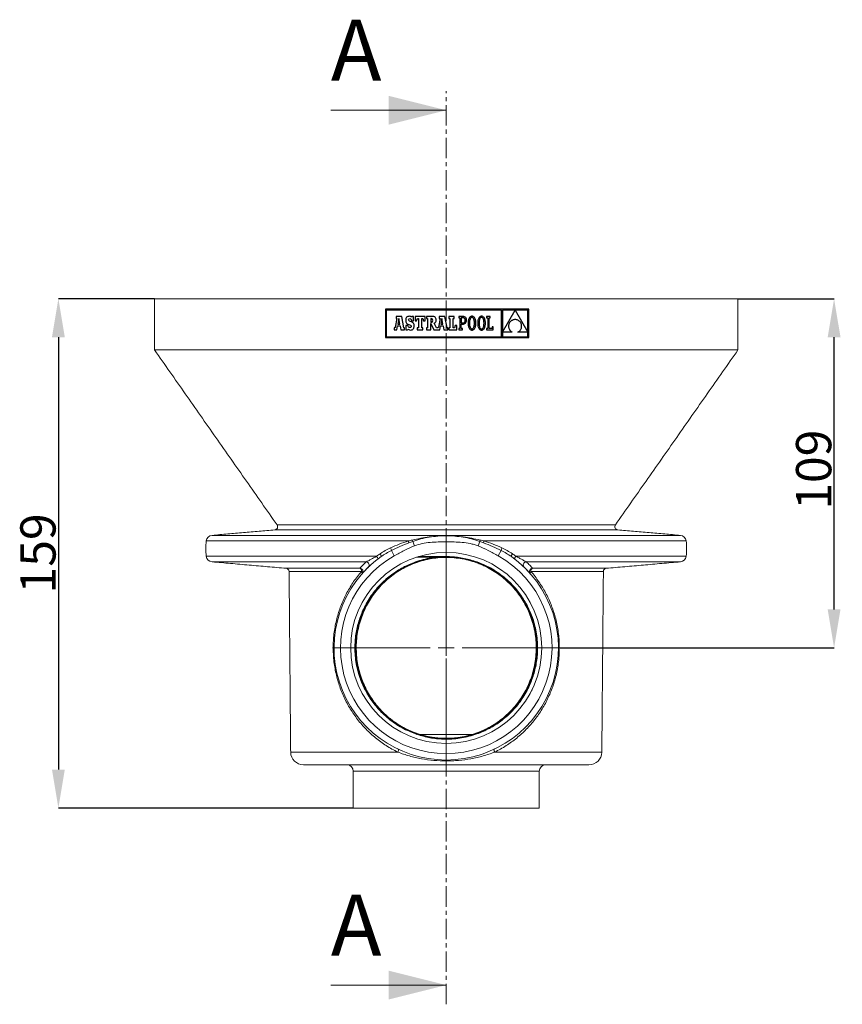
# Model space of a CAD drawing. Units: millimetres. Extents: x 7 to 530, y -430 to 257.
# Drawn here: x 20 to 277, y -51 to 257 of the extents above; entities that cross this region are included whole.
import ezdxf

# ---------------------------------------------------------------- set-up
doc = ezdxf.new("R2010")
doc.units = ezdxf.units.MM
doc.header["$PDSIZE"] = -1
doc.linetypes.add('CENTER', pattern=[10.16, 6.35, -1.27, 1.27, -1.27])
doc.layers.add('COTES', color=10, linetype='Continuous')
doc.styles.add('SLDTEXTSTYLE0', font='TXT', dxfattribs={"width": 0.75})
doc.dimstyles.new('SLDDIMSTYLE0', dxfattribs={"dimtxt": 3.5, "dimasz": 4, "dimexe": 0, "dimexo": 0.0625, "dimgap": 0.875, "dimtad": 1, "dimtoh": 1, "dimlfac": 3, "dimrnd": 1e-09, "dimzin": 12, "dimdsep": 46, "dimtxsty": 'SLDTEXTSTYLE0', "dimsah": 1, "dimcen": 0.09, "dimadec": 0, "dimazin": 0, "dimtfac": 1, "dimtofl": 0, "dimtmove": 0, "dimatfit": 3, "dimfxl": 0, "dimtolj": 1, "dimtzin": 12, "dimarcsym": 0})

# ---------------------------------------------------------------- blocks, each defined once
blk = doc.blocks.new('*D3')
at = {"layer": 'COTES', "color": 0, "linetype": 'Continuous', "lineweight": -2}
for p, q in [((62.46, 169.64), (32.52, 169.64)), ((32.52, 157.64), (32.52, 22.64)), ((124.46, 10.64), (32.52, 10.64))]:
    blk.add_line(p, q, dxfattribs=at)
at = {"layer": 'COTES', "color": 0, "linetype": 'Continuous'}
for points in [[(30.52, 157.64), (34.52, 157.64), (32.52, 169.64)], [(30.52, 22.64), (34.52, 22.64), (32.52, 10.64)]]:
    blk.add_solid(points, dxfattribs=at)
at = {"layer": 'Defpoints', "color": 0, "linetype": 'Continuous'}
for p in [(62.52, 169.64), (32.52, 10.64), (124.52, 10.64)]:
    blk.add_point(p, dxfattribs=at)
at = {"layer": 'COTES', "color": 0, "linetype": 'Continuous', "lineweight": 0, "insert": (20.64, 90.14), "char_height": 11, "attachment_point": 2, "rotation": 90, "style": 'SLDTEXTSTYLE0'}
blk.add_mtext('\\A1;159', dxfattribs=at)
blk = doc.blocks.new('*D4')
at = {"layer": 'COTES', "color": 0, "linetype": 'Continuous', "lineweight": -2}
for p, q in [((244.58, 169.64), (274.52, 169.64)), ((274.52, 72.64), (274.52, 157.64)), ((189.08, 60.64), (274.52, 60.64))]:
    blk.add_line(p, q, dxfattribs=at)
at = {"layer": 'COTES', "color": 0, "linetype": 'Continuous'}
for points in [[(272.52, 157.64), (276.52, 157.64), (274.52, 169.64)], [(272.52, 72.64), (276.52, 72.64), (274.52, 60.64)]]:
    blk.add_solid(points, dxfattribs=at)
at = {"layer": 'Defpoints', "color": 0, "linetype": 'Continuous'}
for p in [(244.52, 169.64), (274.52, 169.64), (189.02, 60.64)]:
    blk.add_point(p, dxfattribs=at)
at = {"layer": 'COTES', "color": 0, "linetype": 'Continuous', "lineweight": 0, "insert": (262.64, 116.27), "char_height": 11, "attachment_point": 2, "rotation": 90, "style": 'SLDTEXTSTYLE0'}
blk.add_mtext('\\A1;109', dxfattribs=at)
blk = doc.blocks.new('SW_CENTERMARKSYMBOL_0')
at = {"color": 0, "linetype": 'Continuous', "lineweight": 0}
for p, q in [((0, 1.67), (0, 11.83)), ((-1.67, 0), (-11.83, 0)), ((0, 0), (-0.83, 0)), ((0, 0), (0, 0.83)), ((0, 0), (0, -0.83)), ((0, 0), (0.83, 0)), ((1.67, 0), (11.83, 0)), ((0, -1.67), (0, -11.83))]:
    blk.add_line(p, q, dxfattribs=at)

msp = doc.modelspace()

# ---------------------------------------------------------------- linework, layer by layer
at = {"color": 7, "linetype": 'CENTER', "lineweight": 0}
msp.add_line((153.518, -50.625), (153.518, 234.479), dxfattribs=at)
at = {"color": 7, "linetype": 'Continuous', "lineweight": 0}
for p, q in [((117.518, 228.479), (153.518, 228.479)), ((117.518, -44.625), (153.518, -44.625))]:
    msp.add_line(p, q, dxfattribs=at)
at = {"color": 7, "linetype": 'Continuous', "lineweight": 15}
for p, q in [((244.518, 169.638), (62.518, 169.638)), ((244.518, 153.638), (62.518, 153.638)), ((206.297, 99.052), (100.739, 99.052)), ((226.564, 95.773), (80.472, 95.773)), ((207.029, 97.482), (100.007, 97.482)), ((141.704, 94.019), (78.66, 94.019)), ((143.061, 93.856), (143.6, 92.472)), ((163.975, 93.856), (163.435, 92.472)), ((228.376, 94.019), (165.332, 94.019)), ((131.811, 89.256), (78.66, 89.256)), ((137.323, 89.39), (136.39, 91.046)), ((144.819, 89.145), (153.521, 89.145)), ((153.53, 90.443), (153.521, 89.145)), ((169.713, 89.39), (170.646, 91.046)), ((228.376, 89.256), (175.225, 89.256)), ((128.511, 87.502), (80.472, 87.502)), ((226.564, 87.502), (178.525, 87.502)), ((126.596, 85.48), (103.578, 85.48)), ((127.088, 84.493), (104.491, 84.493)), ((202.545, 84.493), (179.948, 84.493)), ((203.457, 85.48), (180.44, 85.48)), ((145.366, 33.62), (161.668, 33.62)), ((138.437, 28.103), (104.983, 28.103)), ((202.053, 28.103), (168.599, 28.103)), ((198.053, 24.138), (108.983, 24.138)), ((182.518, 22.138), (124.518, 22.138)), ((182.518, 10.638), (124.518, 10.638))]:
    msp.add_line(p, q, dxfattribs=at)
at = {"color": 7, "linetype": 'Continuous'}
for p, q in [((134.539, 166.359), (134.539, 157.499)), ((179.262, 166.359), (134.539, 166.359)), ((134.82, 166.077), (134.82, 157.78)), ((170.734, 166.077), (134.82, 166.077)), ((170.734, 157.78), (170.734, 166.077)), ((174.988, 166.066), (171.028, 166.066)), ((171.028, 159.207), (174.988, 166.066)), ((171.028, 166.066), (171.028, 159.207)), ((178.98, 166.066), (175.002, 166.066)), ((175.002, 166.066), (178.98, 159.239)), ((178.98, 159.239), (178.98, 166.066)), ((179.262, 157.499), (179.262, 166.359)), ((138.144, 163.426), (137.628, 160.738)), ((139.663, 164.092), (137.85, 164.092)), ((137.85, 164.092), (137.85, 163.426)), ((137.85, 163.426), (138.144, 163.426)), ((138.733, 163.519), (138.393, 161.737)), ((139.057, 161.737), (138.733, 163.519)), ((140.313, 160.606), (139.663, 164.092)), ((140.89, 163.199), (140.872, 162.915)), ((140.872, 162.915), (140.888, 162.627)), ((140.943, 163.448), (140.89, 163.199)), ((141.031, 163.661), (140.943, 163.448)), ((141.153, 163.838), (141.031, 163.661)), ((141.307, 163.977), (141.153, 163.838)), ((141.492, 164.077), (141.307, 163.977)), ((141.709, 164.138), (141.492, 164.077)), ((141.955, 164.159), (141.709, 164.138)), ((141.784, 163.053), (141.828, 163.248)), ((141.833, 162.838), (141.784, 163.053)), ((141.828, 163.248), (141.948, 163.377)), ((141.948, 163.377), (142.132, 163.424)), ((142.236, 164.132), (141.955, 164.159)), ((142.132, 163.424), (142.395, 163.342)), ((142.47, 164.049), (142.236, 164.132)), ((142.395, 163.342), (142.58, 163.106)), ((142.674, 163.905), (142.47, 164.049)), ((142.58, 163.106), (142.674, 162.733)), ((142.784, 164.098), (142.674, 163.905)), ((143.298, 164.098), (142.784, 164.098)), ((143.298, 162.733), (143.298, 164.098)), ((143.784, 164.108), (143.784, 162.744)), ((146.929, 164.108), (143.784, 164.108)), ((144.28, 162.744), (144.512, 163.426)), ((144.512, 163.426), (144.853, 163.426)), ((144.853, 163.426), (144.853, 160.606)), ((145.891, 163.426), (146.201, 163.426)), ((145.891, 160.606), (145.891, 163.426)), ((146.201, 163.426), (146.433, 162.744)), ((146.929, 162.744), (146.929, 164.108)), ((147.385, 164.104), (147.385, 163.435)), ((149.082, 164.104), (147.385, 164.104)), ((147.385, 163.435), (147.656, 163.435)), ((147.656, 163.435), (147.656, 160.606)), ((148.855, 163.435), (148.7, 163.435)), ((148.7, 163.435), (148.7, 162.23)), ((149.132, 163.381), (148.855, 163.435)), ((149.409, 164.09), (149.082, 164.104)), ((149.281, 163.197), (149.132, 163.381)), ((149.325, 162.855), (149.281, 163.197)), ((149.683, 164.045), (149.409, 164.09)), ((149.908, 163.967), (149.683, 164.045)), ((150.085, 163.854), (149.908, 163.967)), ((150.219, 163.703), (150.085, 163.854)), ((150.31, 163.512), (150.219, 163.703)), ((150.363, 163.278), (150.31, 163.512)), ((150.349, 162.658), (150.381, 162.999)), ((150.381, 162.999), (150.363, 163.278)), ((151.591, 163.426), (151.075, 160.738)), ((151.297, 164.092), (151.297, 163.426)), ((153.11, 164.092), (151.297, 164.092)), ((151.297, 163.426), (151.591, 163.426)), ((152.18, 163.519), (151.84, 161.737)), ((152.504, 161.737), (152.18, 163.519)), ((153.76, 160.606), (153.11, 164.092)), ((155.977, 164.108), (154.366, 164.108)), ((154.366, 164.108), (154.366, 163.426)), ((154.366, 163.426), (154.629, 163.426)), ((154.629, 163.426), (154.629, 160.606)), ((155.667, 160.606), (155.667, 163.426)), ((155.667, 163.426), (155.977, 163.426)), ((155.977, 163.426), (155.977, 164.108)), ((157.413, 164.106), (157.413, 163.719)), ((157.802, 164.106), (157.413, 164.106)), ((157.413, 163.719), (157.802, 163.719)), ((158.769, 164.106), (157.802, 164.106)), ((157.802, 163.719), (157.802, 160.313)), ((158.752, 163.718), (158.22, 163.718)), ((158.22, 163.718), (158.22, 162.117)), ((159.042, 163.667), (158.752, 163.718)), ((159.023, 164.084), (158.769, 164.106)), ((159.253, 164.016), (159.023, 164.084)), ((159.256, 163.515), (159.042, 163.667)), ((159.453, 163.902), (159.253, 164.016)), ((159.387, 163.267), (159.256, 163.515)), ((159.432, 162.923), (159.387, 163.267)), ((159.403, 162.638), (159.432, 162.923)), ((159.619, 163.739), (159.453, 163.902)), ((159.744, 163.527), (159.619, 163.739)), ((159.823, 163.263), (159.744, 163.527)), ((159.851, 162.947), (159.823, 163.263)), ((159.828, 162.657), (159.851, 162.947)), ((160.427, 162.922), (160.385, 162.644)), ((160.486, 163.175), (160.427, 162.922)), ((160.561, 163.401), (160.486, 163.175)), ((160.653, 163.6), (160.561, 163.401)), ((160.761, 163.771), (160.653, 163.6)), ((160.886, 163.913), (160.761, 163.771)), ((160.864, 162.994), (160.812, 162.711)), ((160.935, 163.235), (160.864, 162.994)), ((161.027, 164.025), (160.886, 163.913)), ((161.023, 163.432), (160.935, 163.235)), ((161.129, 163.585), (161.023, 163.432)), ((161.184, 164.106), (161.027, 164.025)), ((161.25, 163.695), (161.129, 163.585)), ((161.357, 164.155), (161.184, 164.106)), ((161.385, 163.761), (161.25, 163.695)), ((161.546, 164.172), (161.357, 164.155)), ((161.534, 163.784), (161.385, 163.761)), ((161.685, 163.761), (161.534, 163.784)), ((161.735, 164.155), (161.546, 164.172)), ((161.824, 163.695), (161.685, 163.761)), ((161.908, 164.106), (161.735, 164.155)), ((161.948, 163.584), (161.824, 163.695)), ((162.065, 164.025), (161.908, 164.106)), ((162.057, 163.43), (161.948, 163.584)), ((162.149, 163.232), (162.057, 163.43)), ((162.206, 163.914), (162.065, 164.025)), ((162.223, 162.992), (162.149, 163.232)), ((162.33, 163.773), (162.206, 163.914)), ((162.277, 162.708), (162.223, 162.992)), ((162.439, 163.602), (162.33, 163.773)), ((162.531, 163.403), (162.439, 163.602)), ((162.606, 163.177), (162.531, 163.403)), ((162.665, 162.924), (162.606, 163.177)), ((162.707, 162.646), (162.665, 162.924)), ((163.414, 162.922), (163.372, 162.644)), ((163.473, 163.175), (163.414, 162.922)), ((163.548, 163.401), (163.473, 163.175)), ((163.64, 163.6), (163.548, 163.401)), ((163.748, 163.771), (163.64, 163.6)), ((163.873, 163.913), (163.748, 163.771)), ((163.851, 162.994), (163.799, 162.711)), ((163.922, 163.235), (163.851, 162.994)), ((164.013, 164.025), (163.873, 163.913)), ((164.01, 163.432), (163.922, 163.235)), ((164.115, 163.585), (164.01, 163.432)), ((164.17, 164.106), (164.013, 164.025)), ((164.236, 163.695), (164.115, 163.585)), ((164.343, 164.155), (164.17, 164.106)), ((164.372, 163.761), (164.236, 163.695)), ((164.533, 164.172), (164.343, 164.155)), ((164.521, 163.784), (164.372, 163.761)), ((164.672, 163.761), (164.521, 163.784)), ((164.722, 164.155), (164.533, 164.172)), ((164.81, 163.695), (164.672, 163.761)), ((164.895, 164.106), (164.722, 164.155)), ((164.935, 163.584), (164.81, 163.695)), ((165.052, 164.025), (164.895, 164.106)), ((165.044, 163.43), (164.935, 163.584)), ((165.136, 163.232), (165.044, 163.43)), ((165.193, 163.914), (165.052, 164.025)), ((165.209, 162.992), (165.136, 163.232)), ((165.317, 163.773), (165.193, 163.914)), ((165.264, 162.708), (165.209, 162.992)), ((165.425, 163.602), (165.317, 163.773)), ((165.517, 163.403), (165.425, 163.602)), ((165.593, 163.177), (165.517, 163.403)), ((165.651, 162.924), (165.593, 163.177)), ((165.693, 162.646), (165.651, 162.924)), ((166.063, 164.108), (166.063, 163.705)), ((167.272, 164.108), (166.063, 164.108)), ((166.063, 163.705), (166.45, 163.705)), ((166.45, 163.705), (166.45, 160.325)), ((166.869, 163.705), (167.272, 163.705)), ((166.869, 160.327), (166.869, 163.705)), ((167.272, 163.705), (167.272, 164.108)), ((174.213, 162.962), (174.043, 162.884)), ((174.394, 163.028), (174.213, 162.962)), ((174.588, 163.081), (174.394, 163.028)), ((174.792, 163.119), (174.588, 163.081)), ((175.008, 163.142), (174.792, 163.119)), ((175.236, 163.118), (175.008, 163.142)), ((175.45, 163.078), (175.236, 163.118)), ((175.651, 163.022), (175.45, 163.078)), ((175.837, 162.951), (175.651, 163.022)), ((176.01, 162.867), (175.837, 162.951)), ((137.323, 160.606), (137.323, 159.924)), ((137.44, 160.606), (137.323, 160.606)), ((137.323, 159.924), (138.087, 159.924)), ((137.511, 160.614), (137.44, 160.606)), ((137.579, 160.651), (137.511, 160.614)), ((137.628, 160.738), (137.579, 160.651)), ((138.087, 159.924), (138.301, 161.139)), ((138.301, 161.139), (139.157, 161.134)), ((138.393, 161.737), (139.057, 161.737)), ((139.157, 161.134), (139.363, 159.924)), ((139.363, 159.924), (140.53, 159.924)), ((140.53, 160.606), (140.313, 160.606)), ((140.53, 159.924), (140.53, 160.606)), ((140.888, 162.627), (140.938, 162.382)), ((140.933, 161.301), (140.933, 159.931)), ((141.535, 161.301), (140.933, 161.301)), ((140.933, 159.931), (141.408, 159.931)), ((140.938, 162.382), (141.027, 162.175)), ((141.027, 162.175), (141.161, 161.999)), ((141.161, 161.999), (141.343, 161.849)), ((141.343, 161.849), (141.579, 161.718)), ((141.408, 159.931), (141.535, 160.163)), ((141.695, 160.915), (141.535, 161.301)), ((141.535, 160.163), (141.806, 159.994)), ((141.579, 161.718), (141.872, 161.6)), ((141.908, 160.696), (141.695, 160.915)), ((141.806, 159.994), (142.077, 159.899)), ((142.019, 162.676), (141.833, 162.838)), ((141.872, 161.6), (142.335, 161.409)), ((142.193, 160.627), (141.908, 160.696)), ((142.403, 162.512), (142.019, 162.676)), ((142.077, 159.899), (142.381, 159.87)), ((142.413, 160.678), (142.193, 160.627)), ((142.335, 161.409), (142.563, 161.231)), ((142.381, 159.87), (142.635, 159.893)), ((142.691, 162.398), (142.403, 162.512)), ((142.566, 160.816), (142.413, 160.678)), ((142.563, 161.231), (142.624, 161.014)), ((142.624, 161.014), (142.566, 160.816)), ((142.635, 159.893), (142.863, 159.96)), ((142.674, 162.733), (143.298, 162.733)), ((142.933, 162.275), (142.691, 162.398)), ((142.863, 159.96), (143.061, 160.069)), ((143.13, 162.138), (142.933, 162.275)), ((143.061, 160.069), (143.228, 160.218)), ((143.285, 161.986), (143.13, 162.138)), ((143.228, 160.218), (143.362, 160.403)), ((143.401, 161.815), (143.285, 161.986)), ((143.362, 160.403), (143.46, 160.623)), ((143.481, 161.622), (143.401, 161.815)), ((143.46, 160.623), (143.521, 160.876)), ((143.527, 161.404), (143.481, 161.622)), ((143.521, 160.876), (143.541, 161.158)), ((143.541, 161.158), (143.527, 161.404)), ((143.784, 162.744), (144.28, 162.744)), ((144.466, 160.606), (144.466, 159.924)), ((144.853, 160.606), (144.466, 160.606)), ((144.466, 159.924), (146.263, 159.924)), ((146.263, 160.606), (145.891, 160.606)), ((146.263, 159.924), (146.263, 160.606)), ((146.433, 162.744), (146.929, 162.744)), ((147.385, 160.606), (147.385, 159.925)), ((147.656, 160.606), (147.385, 160.606)), ((147.385, 159.925), (148.705, 159.925)), ((148.7, 162.23), (148.861, 162.23)), ((148.704, 161.91), (149.64, 159.925)), ((148.705, 159.925), (148.704, 161.91)), ((148.861, 162.23), (149.126, 162.295)), ((149.126, 162.295), (149.277, 162.499)), ((149.277, 162.499), (149.325, 162.855)), ((149.64, 159.925), (151.535, 159.924)), ((149.778, 162.054), (150.061, 162.208)), ((150.452, 160.606), (149.778, 162.054)), ((150.061, 162.208), (150.247, 162.402)), ((150.247, 162.402), (150.349, 162.658)), ((150.887, 160.606), (150.452, 160.606)), ((150.958, 160.614), (150.887, 160.606)), ((151.026, 160.651), (150.958, 160.614)), ((151.075, 160.738), (151.026, 160.651)), ((151.535, 159.924), (151.748, 161.139)), ((151.748, 161.139), (152.605, 161.134)), ((151.84, 161.737), (152.504, 161.737)), ((152.605, 161.134), (152.81, 159.924)), ((152.81, 159.924), (153.977, 159.924)), ((153.977, 160.606), (153.76, 160.606)), ((153.977, 159.924), (153.977, 160.606)), ((154.366, 160.606), (154.366, 159.924)), ((154.629, 160.606), (154.366, 160.606)), ((154.366, 159.924), (156.829, 159.924)), ((156.116, 160.606), (155.667, 160.606)), ((156.349, 161.288), (156.116, 160.606)), ((156.829, 161.288), (156.349, 161.288)), ((156.829, 159.924), (156.829, 161.288)), ((157.416, 160.313), (157.416, 159.925)), ((157.802, 160.313), (157.416, 160.313)), ((157.416, 159.925), (158.611, 159.925)), ((158.22, 162.117), (158.734, 162.117)), ((158.22, 161.729), (158.716, 161.729)), ((158.22, 160.313), (158.22, 161.729)), ((158.61, 160.313), (158.22, 160.313)), ((158.611, 159.925), (158.61, 160.313)), ((158.716, 161.729), (158.945, 161.747)), ((158.734, 162.117), (158.981, 162.151)), ((158.945, 161.747), (159.158, 161.803)), ((158.981, 162.151), (159.176, 162.25)), ((159.158, 161.803), (159.35, 161.896)), ((159.176, 162.25), (159.317, 162.413)), ((159.317, 162.413), (159.403, 162.638)), ((159.35, 161.896), (159.518, 162.027)), ((159.518, 162.027), (159.657, 162.197)), ((159.657, 162.197), (159.761, 162.407)), ((159.761, 162.407), (159.828, 162.657)), ((160.36, 162.342), (160.351, 162.016)), ((160.351, 162.016), (160.36, 161.688)), ((160.385, 162.644), (160.36, 162.342)), ((160.36, 161.688), (160.385, 161.385)), ((160.385, 161.385), (160.426, 161.107)), ((160.426, 161.107), (160.484, 160.854)), ((160.484, 160.854), (160.559, 160.628)), ((160.559, 160.628), (160.65, 160.429)), ((160.65, 160.429), (160.757, 160.259)), ((160.757, 160.259), (160.881, 160.117)), ((160.78, 162.385), (160.769, 162.016)), ((160.769, 162.016), (160.781, 161.648)), ((160.812, 162.711), (160.78, 162.385)), ((160.781, 161.648), (160.814, 161.323)), ((160.814, 161.323), (160.867, 161.04)), ((160.867, 161.04), (160.94, 160.799)), ((160.881, 160.117), (161.022, 160.006)), ((160.94, 160.799), (161.031, 160.602)), ((161.022, 160.006), (161.178, 159.925)), ((161.031, 160.602), (161.139, 160.447)), ((161.139, 160.447), (161.263, 160.337)), ((161.178, 159.925), (161.351, 159.876)), ((161.263, 160.337), (161.401, 160.27)), ((161.351, 159.876), (161.54, 159.859)), ((161.401, 160.27), (161.552, 160.248)), ((161.54, 159.859), (161.729, 159.876)), ((161.552, 160.248), (161.701, 160.27)), ((161.701, 160.27), (161.837, 160.336)), ((161.729, 159.876), (161.902, 159.925)), ((161.837, 160.336), (161.959, 160.446)), ((161.902, 159.925), (162.06, 160.007)), ((161.959, 160.446), (162.065, 160.6)), ((162.06, 160.007), (162.201, 160.119)), ((162.065, 160.6), (162.154, 160.797)), ((162.154, 160.797), (162.226, 161.037)), ((162.201, 160.119), (162.327, 160.26)), ((162.226, 161.037), (162.279, 161.32)), ((162.311, 162.383), (162.277, 162.708)), ((162.279, 161.32), (162.311, 161.647)), ((162.322, 162.016), (162.311, 162.383)), ((162.311, 161.647), (162.322, 162.016)), ((162.327, 160.26), (162.436, 160.431)), ((162.436, 160.431), (162.528, 160.63)), ((162.528, 160.63), (162.604, 160.857)), ((162.604, 160.857), (162.664, 161.109)), ((162.664, 161.109), (162.706, 161.387)), ((162.706, 161.387), (162.732, 161.69)), ((162.732, 162.343), (162.707, 162.646)), ((162.74, 162.016), (162.732, 162.343)), ((162.732, 161.69), (162.74, 162.016)), ((163.347, 162.342), (163.338, 162.016)), ((163.338, 162.016), (163.346, 161.688)), ((163.346, 161.688), (163.371, 161.385)), ((163.372, 162.644), (163.347, 162.342)), ((163.371, 161.385), (163.413, 161.107)), ((163.413, 161.107), (163.471, 160.854)), ((163.471, 160.854), (163.546, 160.628)), ((163.546, 160.628), (163.637, 160.429)), ((163.637, 160.429), (163.744, 160.259)), ((163.744, 160.259), (163.868, 160.117)), ((163.767, 162.385), (163.756, 162.016)), ((163.756, 162.016), (163.767, 161.648)), ((163.799, 162.711), (163.767, 162.385)), ((163.767, 161.648), (163.801, 161.323)), ((163.801, 161.323), (163.854, 161.04)), ((163.854, 161.04), (163.927, 160.799)), ((163.868, 160.117), (164.008, 160.006)), ((163.927, 160.799), (164.018, 160.602)), ((164.008, 160.006), (164.165, 159.925)), ((164.018, 160.602), (164.126, 160.447)), ((164.126, 160.447), (164.25, 160.337)), ((164.165, 159.925), (164.338, 159.876)), ((164.25, 160.337), (164.387, 160.27)), ((164.338, 159.876), (164.527, 159.859)), ((164.387, 160.27), (164.539, 160.248)), ((164.527, 159.859), (164.716, 159.876)), ((164.539, 160.248), (164.688, 160.27)), ((164.688, 160.27), (164.824, 160.336)), ((164.716, 159.876), (164.889, 159.925)), ((164.824, 160.336), (164.945, 160.446)), ((164.889, 159.925), (165.047, 160.007)), ((164.945, 160.446), (165.052, 160.6)), ((165.047, 160.007), (165.188, 160.119)), ((165.052, 160.6), (165.141, 160.797)), ((165.141, 160.797), (165.213, 161.037)), ((165.188, 160.119), (165.314, 160.26)), ((165.213, 161.037), (165.265, 161.32)), ((165.298, 162.383), (165.264, 162.708)), ((165.265, 161.32), (165.298, 161.647)), ((165.309, 162.016), (165.298, 162.383)), ((165.298, 161.647), (165.309, 162.016)), ((165.314, 160.26), (165.422, 160.431)), ((165.422, 160.431), (165.515, 160.63)), ((165.515, 160.63), (165.591, 160.857)), ((165.591, 160.857), (165.65, 161.109)), ((165.65, 161.109), (165.693, 161.387)), ((165.719, 162.343), (165.693, 162.646)), ((165.693, 161.387), (165.718, 161.69)), ((165.718, 161.69), (165.727, 162.016)), ((165.727, 162.016), (165.719, 162.343)), ((166.45, 160.325), (166.049, 160.325)), ((166.049, 160.325), (166.049, 159.924)), ((166.049, 159.924), (168.201, 159.924)), ((167.813, 160.327), (166.869, 160.327)), ((167.813, 160.839), (167.813, 160.327)), ((168.201, 160.839), (167.813, 160.839)), ((168.201, 159.924), (168.201, 160.839)), ((172.966, 161.26), (172.959, 161.095)), ((172.959, 161.095), (172.966, 160.929)), ((172.986, 161.424), (172.966, 161.26)), ((172.966, 160.929), (172.986, 160.763)), ((173.019, 161.586), (172.986, 161.424)), ((172.986, 160.763), (173.02, 160.598)), ((173.065, 161.744), (173.019, 161.586)), ((173.02, 160.598), (173.067, 160.435)), ((173.123, 161.899), (173.065, 161.744)), ((173.067, 160.435), (173.128, 160.275)), ((173.195, 162.048), (173.123, 161.899)), ((173.128, 160.275), (173.203, 160.119)), ((173.279, 162.192), (173.195, 162.048)), ((173.203, 160.119), (173.292, 159.967)), ((173.376, 162.329), (173.279, 162.192)), ((173.292, 159.967), (173.395, 159.821)), ((173.485, 162.458), (173.376, 162.329)), ((173.606, 162.579), (173.485, 162.458)), ((173.74, 162.691), (173.606, 162.579)), ((173.886, 162.793), (173.74, 162.691)), ((174.043, 162.884), (173.886, 162.793)), ((176.17, 162.771), (176.01, 162.867)), ((176.315, 162.663), (176.17, 162.771)), ((176.448, 162.545), (176.315, 162.663)), ((176.566, 162.417), (176.448, 162.545)), ((176.672, 162.28), (176.566, 162.417)), ((176.57, 159.745), (176.673, 159.883)), ((176.764, 162.136), (176.672, 162.28)), ((176.673, 159.883), (176.763, 160.028)), ((176.763, 160.028), (176.84, 160.18)), ((176.842, 161.985), (176.764, 162.136)), ((176.84, 160.18), (176.905, 160.337)), ((176.907, 161.829), (176.842, 161.985)), ((176.905, 160.337), (176.957, 160.498)), ((176.96, 161.668), (176.907, 161.829)), ((176.957, 160.498), (176.997, 160.663)), ((176.998, 161.504), (176.96, 161.668)), ((176.997, 160.663), (177.023, 160.83)), ((177.024, 161.337), (176.998, 161.504)), ((177.023, 160.83), (177.036, 160.999)), ((177.037, 161.168), (177.024, 161.337)), ((177.036, 160.999), (177.037, 161.168)), ((134.539, 157.499), (179.262, 157.499)), ((134.82, 157.78), (170.734, 157.78)), ((171.028, 159.202), (171.028, 157.78)), ((174.124, 159.202), (171.028, 159.202)), ((171.028, 157.78), (178.98, 157.78)), ((173.395, 159.821), (173.512, 159.681)), ((173.512, 159.681), (173.643, 159.549)), ((173.643, 159.549), (173.789, 159.424)), ((173.789, 159.424), (173.949, 159.308)), ((173.949, 159.308), (174.124, 159.202)), ((175.867, 159.202), (176.032, 159.288)), ((178.98, 159.202), (175.867, 159.202)), ((176.032, 159.288), (176.185, 159.386)), ((176.185, 159.386), (176.326, 159.496)), ((176.326, 159.496), (176.454, 159.616)), ((176.454, 159.616), (176.57, 159.745)), ((178.98, 157.78), (178.98, 159.202))]:
    msp.add_line(p, q, dxfattribs=at)
at = {"color": 7, "linetype": 'Continuous', "lineweight": 15, "flags": 128}
for points in [[(132.134, 88.346), (132.168, 88.393), (132.179, 88.467), (132.168, 88.564), (132.134, 88.68), (132.08, 88.812), (132.006, 88.956), (131.915, 89.105), (131.811, 89.256)], [(133.201, 89.137), (133.232, 89.18), (133.242, 89.249), (133.23, 89.342), (133.199, 89.455), (133.147, 89.586), (133.078, 89.728), (132.993, 89.879), (132.895, 90.032)], [(174.141, 90.032), (174.043, 89.879), (173.958, 89.728), (173.889, 89.586), (173.837, 89.455), (173.805, 89.342), (173.794, 89.249), (173.804, 89.18), (173.835, 89.137)], [(175.225, 89.256), (175.121, 89.105), (175.03, 88.956), (174.956, 88.812), (174.902, 88.68), (174.868, 88.564), (174.857, 88.467), (174.868, 88.393), (174.902, 88.346)], [(127.298, 83.822), (127.328, 83.872), (127.342, 83.935), (127.339, 84.009), (127.319, 84.093), (127.283, 84.186), (127.232, 84.285), (127.166, 84.388), (127.088, 84.493)], [(179.948, 84.493), (179.869, 84.388), (179.804, 84.285), (179.753, 84.186), (179.717, 84.093), (179.697, 84.009), (179.694, 83.935), (179.708, 83.872), (179.738, 83.822)], [(138.554, 28.998), (138.592, 28.962), (138.615, 28.899), (138.623, 28.81), (138.615, 28.698), (138.591, 28.567), (138.553, 28.421), (138.501, 28.265), (138.437, 28.103)], [(168.599, 28.103), (168.535, 28.265), (168.483, 28.421), (168.445, 28.567), (168.421, 28.698), (168.413, 28.81), (168.421, 28.899), (168.444, 28.962), (168.482, 28.998)]]:
    msp.add_lwpolyline(points, dxfattribs=at)
at = {"color": 7, "linetype": 'Continuous', "lineweight": 15}
for radius in [29.805, 28.25]:
    msp.add_circle((153.518, 60.638), radius, dxfattribs=at)
for centre, radius, start, end in [((99.92, 98.479), 1, 275, 35), ((207.116, 98.479), 1, 145, 265), ((80.646, 93.781), 2, 95, 173.1618), ((226.39, 93.781), 2, 6.8382, 85), ((98.518, 91.638), 20, 173.1618, 186.8382), ((136.448, 92.375), 5.507, 11.02075, 17.37233), ((131.637, 90.614), 11.874, 15.84244, 18.0434), ((175.398, 90.614), 11.874, 161.9566, 164.15756), ((170.588, 92.375), 5.507, 162.62767, 168.97925), ((208.518, 91.638), 20, 353.1618, 6.8382), ((80.646, 89.494), 2, 186.8382, 265), ((153.518, 60.638), 33, 119.39102, 60.60898), ((134.286, 90.883), 2.11, 4.42701, 27.66245), ((150.795, 89.114), 2.727, 357.02583, 0.6463), ((172.75, 90.883), 2.11, 152.33755, 175.57299), ((226.39, 89.494), 2, 275, 353.1618), ((153.518, 60.638), 35, 125.48442, 54.51558), ((128.476, 86.502), 1.001, 314.41528, 88.01467), ((178.559, 86.502), 1, 91.964, 225.60605), ((103.491, 84.484), 1, 0.5, 85), ((126.546, 84.481), 1, 318.74777, 87.14238), ((126.155, 84.644), 0.945, 350.77915, 62.19825), ((180.49, 84.482), 1, 92.84281, 221.26705), ((180.881, 84.644), 0.945, 117.80175, 189.22085), ((203.545, 84.484), 1, 95, 179.5), ((108.983, 28.138), 4, 180.5, 270), ((198.053, 28.138), 4, 270, 359.5), ((122.518, 22.138), 2, 0, 90), ((184.518, 22.138), 2, 90, 180)]:
    msp.add_arc(centre, radius, start, end, dxfattribs=at)
for points, degree in [([(62.518, 169.638), (62.518, 153.638)], 1), ([(244.518, 153.638), (244.518, 169.638)], 1), ([(62.518, 153.638), (100.739, 99.052)], 1), ([(206.297, 99.052), (244.518, 153.638)], 1), ([(100.007, 97.482), (80.472, 95.773)], 1), ([(226.564, 95.773), (207.029, 97.482)], 1), ([(141.704, 94.019), (142.111, 94.108), (142.519, 94.198), (142.928, 94.292)], 3), ([(143.061, 93.856), (142.658, 93.712), (142.255, 93.571), (141.853, 93.427)], 3), ([(165.182, 93.427), (164.781, 93.571), (164.378, 93.712), (163.975, 93.856)], 3), ([(164.108, 94.292), (164.517, 94.198), (164.925, 94.108), (165.332, 94.019)], 3), ([(131.811, 89.256), (132.166, 89.52), (132.527, 89.779), (132.895, 90.032)], 3), ([(132.895, 90.032), (133.917, 90.735), (135.01, 91.337), (136.155, 91.863)], 3), ([(136.39, 91.046), (135.276, 90.486), (134.209, 89.856), (133.201, 89.137)], 3), ([(173.835, 89.137), (172.827, 89.856), (171.76, 90.486), (170.646, 91.046)], 3), ([(170.881, 91.863), (172.026, 91.337), (173.119, 90.735), (174.141, 90.032)], 3), ([(174.141, 90.032), (174.509, 89.779), (174.87, 89.52), (175.225, 89.256)], 3), ([(80.472, 87.502), (103.578, 85.48)], 1), ([(144.275, 88.973), (153.518, 88.973)], 1), ([(203.457, 85.48), (226.564, 87.502)], 1), ([(104.491, 84.493), (104.983, 28.103)], 1), ([(202.053, 28.103), (202.545, 84.493)], 1), ([(180.342, 47.68), (180.093, 47.144)], 1), ([(124.518, 22.138), (124.518, 10.638)], 1), ([(182.518, 10.638), (182.518, 22.138)], 1)]:
    msp.add_open_spline(points, degree=degree, dxfattribs=at)
for points, knots in [([(142.928, 94.292), (143.797, 94.492), (144.67, 94.678), (146.426, 95.011), (147.308, 95.157), (149.074, 95.396), (149.959, 95.489), (151.735, 95.614), (152.627, 95.646), (154.409, 95.646), (155.302, 95.614), (157.077, 95.489), (157.96, 95.396), (159.727, 95.157), (160.608, 95.011), (162.363, 94.679), (163.239, 94.492), (164.108, 94.292)], [0, 0, 0, 0, 0.125, 0.125, 0.25, 0.25, 0.375, 0.375, 0.5, 0.5, 0.625, 0.625, 0.75, 0.75, 0.875, 0.875, 1, 1, 1, 1]), ([(163.975, 93.856), (163.135, 94.153), (162.286, 94.417), (160.566, 94.865), (159.696, 95.05), (157.947, 95.342), (157.068, 95.451), (155.302, 95.595), (154.414, 95.63), (152.63, 95.631), (151.74, 95.595), (149.973, 95.451), (149.094, 95.343), (147.345, 95.051), (146.477, 94.866), (144.754, 94.418), (143.901, 94.154), (143.061, 93.856)], [0, 0, 0, 0, 0.125, 0.125, 0.25, 0.25, 0.375, 0.375, 0.5, 0.5, 0.625, 0.625, 0.75, 0.75, 0.875, 0.875, 1, 1, 1, 1]), ([(136.155, 91.863), (137.05, 92.274), (137.959, 92.665), (139.808, 93.388), (140.749, 93.721), (141.704, 94.019)], [0, 0, 0, 0, 0.5, 0.5, 1, 1, 1, 1]), ([(141.853, 93.427), (140.914, 93.092), (139.99, 92.721), (138.17, 91.922), (137.275, 91.492), (136.39, 91.046)], [0, 0, 0, 0, 0.5, 0.5, 1, 1, 1, 1]), ([(143.6, 92.472), (142.513, 92.048), (141.45, 91.567), (139.363, 90.525), (138.339, 89.963), (137.323, 89.39)], [0, 0, 0, 0, 0.5, 0.5, 1, 1, 1, 1]), ([(163.435, 92.472), (163.041, 92.626), (162.64, 92.764), (161.828, 93.005), (161.42, 93.107), (160.191, 93.367), (159.365, 93.479), (157.703, 93.632), (156.869, 93.674), (155.195, 93.725), (154.356, 93.735), (152.681, 93.735), (151.844, 93.725), (150.171, 93.674), (149.335, 93.632), (147.667, 93.478), (146.83, 93.365), (145.189, 93.016), (144.386, 92.778), (143.6, 92.472)], [0, 0, 0, 0, 0.0625, 0.0625, 0.125, 0.125, 0.25, 0.25, 0.375, 0.375, 0.5, 0.5, 0.625, 0.625, 0.75, 0.75, 0.875, 0.875, 1, 1, 1, 1]), ([(169.713, 89.39), (168.696, 89.963), (167.673, 90.525), (165.587, 91.566), (164.525, 92.047), (163.435, 92.472)], [0, 0, 0, 0, 0.5, 0.5, 1, 1, 1, 1]), ([(170.646, 91.046), (169.762, 91.492), (168.867, 91.921), (167.047, 92.721), (166.122, 93.092), (165.182, 93.427)], [0, 0, 0, 0, 0.5, 0.5, 1, 1, 1, 1]), ([(165.332, 94.019), (166.286, 93.721), (167.226, 93.389), (169.077, 92.665), (169.986, 92.274), (170.881, 91.863)], [0, 0, 0, 0, 0.5, 0.5, 1, 1, 1, 1]), ([(153.521, 89.145), (154.193, 89.131), (155.546, 89.103), (157.581, 88.877), (159.623, 88.51), (161.656, 87.986), (163.662, 87.307), (165.74, 86.427), (167.859, 85.318), (169.978, 83.958), (171.962, 82.422), (173.698, 80.817), (175.198, 79.186), (176.482, 77.57), (177.63, 75.89), (178.65, 74.143), (179.548, 72.32), (180.371, 70.296), (181.078, 68.066), (181.621, 65.637), (181.951, 63.15), (182.057, 60.761), (181.972, 58.498), (181.732, 56.381), (181.338, 54.298), (180.795, 52.267), (180.113, 50.304), (179.254, 48.311), (178.197, 46.302), (176.909, 44.283), (175.438, 42.358), (173.869, 40.631), (172.238, 39.104), (170.584, 37.77), (168.827, 36.558), (166.981, 35.479), (165.062, 34.543), (162.969, 33.71), (160.713, 33.016), (158.309, 32.5), (155.906, 32.197), (153.635, 32.102), (151.49, 32.178), (149.455, 32.396), (147.413, 32.766), (145.38, 33.29), (143.374, 33.968), (141.296, 34.848), (139.177, 35.958), (137.057, 37.318), (135.074, 38.853), (133.338, 40.459), (131.837, 42.089), (130.554, 43.705), (129.406, 45.385), (128.386, 47.133), (127.487, 48.956), (126.665, 50.979), (125.958, 53.209), (125.415, 55.639), (125.084, 58.125), (124.979, 60.514), (125.064, 62.777), (125.304, 64.895), (125.698, 66.977), (126.24, 69.008), (126.923, 70.972), (127.782, 72.964), (128.839, 74.973), (130.127, 76.992), (131.598, 78.917), (133.167, 80.644), (134.797, 82.171), (136.452, 83.505), (138.209, 84.717), (140.055, 85.796), (141.974, 86.732), (144.066, 87.567), (146.324, 88.255), (148.534, 88.748), (149.958, 88.905), (150.566, 88.973)], [0, 0, 0, 0, 0.0114312, 0.0230515, 0.0348349, 0.046753, 0.0587755, 0.0708702, 0.0851706, 0.0994694, 0.1137109, 0.1278408, 0.1397048, 0.1514216, 0.1629639, 0.1743459, 0.1858611, 0.1975546, 0.211527, 0.2256611, 0.2399051, 0.2542047, 0.266341, 0.2784433, 0.2904781, 0.3024131, 0.3142176, 0.3258628, 0.3393467, 0.352847, 0.3666024, 0.3805691, 0.3925507, 0.4046185, 0.4167395, 0.42888, 0.4410059, 0.4530833, 0.4672091, 0.4811701, 0.4949183, 0.5084104, 0.5198416, 0.5314618, 0.5432452, 0.5551634, 0.5671859, 0.5792806, 0.593581, 0.6078797, 0.6221212, 0.6362512, 0.6481152, 0.659832, 0.6713743, 0.6827562, 0.6942714, 0.7059649, 0.7199373, 0.7340714, 0.7483154, 0.7626151, 0.7747514, 0.7868537, 0.7988885, 0.8108235, 0.8226279, 0.8342731, 0.847757, 0.8612574, 0.8750127, 0.8889795, 0.9009611, 0.9130289, 0.9251499, 0.9372904, 0.9494163, 0.9614937, 0.9756194, 0.9895804, 1, 1, 1, 1]), ([(128.511, 87.502), (128.564, 87.517), (128.644, 87.552), (128.833, 87.644), (128.941, 87.701), (129.298, 87.892), (129.571, 88.044), (130.159, 88.37), (130.473, 88.543), (131.122, 88.895), (131.46, 89.075), (131.811, 89.256)], [0, 0, 0, 0, 0.125, 0.125, 0.25, 0.25, 0.5, 0.5, 0.75, 0.75, 1, 1, 1, 1]), ([(175.225, 89.256), (175.575, 89.075), (175.916, 88.894), (176.57, 88.54), (176.881, 88.368), (177.466, 88.043), (177.741, 87.89), (178.096, 87.7), (178.206, 87.643), (178.393, 87.552), (178.472, 87.517), (178.525, 87.502)], [0, 0, 0, 0, 0.25, 0.25, 0.5, 0.5, 0.75, 0.75, 0.875, 0.875, 1, 1, 1, 1]), ([(153.518, 88.973), (153.877, 88.969), (154.548, 88.961), (155.479, 88.909), (156.259, 88.843), (156.898, 88.772), (157.947, 88.635), (159.39, 88.38), (161.246, 87.919), (163.091, 87.331), (164.97, 86.584), (166.864, 85.663), (168.684, 84.603), (170.42, 83.412), (172.063, 82.095), (173.604, 80.66), (175.034, 79.114), (176.345, 77.469), (177.526, 75.736), (178.575, 73.923), (179.488, 72.035), (180.261, 70.079), (180.888, 68.069), (181.364, 66.017), (181.687, 63.936), (181.854, 61.837), (181.865, 59.731), (181.719, 57.63), (181.418, 55.546), (180.964, 53.49), (180.358, 51.473), (179.604, 49.509), (178.71, 47.612), (177.68, 45.787), (176.517, 44.043), (175.224, 42.384), (173.81, 40.824), (172.284, 39.373), (170.655, 38.039), (168.931, 36.83), (167.122, 35.752), (165.237, 34.811), (163.289, 34.013), (161.286, 33.361), (159.241, 32.86), (157.166, 32.512), (155.077, 32.32), (152.982, 32.282), (150.889, 32.399), (148.804, 32.671), (146.743, 33.098), (144.718, 33.676), (142.742, 34.404), (140.825, 35.276), (138.978, 36.287), (137.211, 37.433), (135.534, 38.707), (133.957, 40.102), (132.487, 41.61), (131.134, 43.222), (129.907, 44.925), (128.812, 46.711), (127.851, 48.574), (127.028, 50.507), (126.349, 52.501), (125.82, 54.539), (125.444, 56.611), (125.223, 58.705), (125.157, 60.81), (125.248, 62.914), (125.495, 65.005), (125.896, 67.072), (126.45, 69.104), (127.153, 71.088), (127.998, 73.01), (128.981, 74.861), (130.098, 76.634), (131.347, 78.323), (132.719, 79.919), (134.207, 81.409), (135.802, 82.785), (137.494, 84.038), (139.275, 85.163), (141.134, 86.152), (143.061, 87), (145.046, 87.704), (147.077, 88.258), (149.144, 88.66), (151.23, 88.904), (153.301, 89.004), (154.67, 88.942), (155.343, 88.911)], [0, 0, 0, 0, 0.00599624, 0.01118676, 0.01554885, 0.01906494, 0.02190038, 0.03319397, 0.04348997, 0.0537866, 0.0654869, 0.0771875, 0.0888882, 0.10058877, 0.11228901, 0.12398871, 0.13568767, 0.14738435, 0.15905215, 0.17063576, 0.18230391, 0.19400146, 0.2057004, 0.2174001, 0.22910034, 0.24080091, 0.2525016, 0.26420219, 0.27590248, 0.28760225, 0.2993013, 0.31099872, 0.32267346, 0.33425899, 0.3459184, 0.35761514, 0.36931397, 0.38101359, 0.39271377, 0.40441432, 0.416115, 0.42781561, 0.43951593, 0.45121577, 0.46291492, 0.47461287, 0.48629328, 0.49788448, 0.50953336, 0.52122883, 0.53292755, 0.54462709, 0.55632721, 0.56802772, 0.57972839, 0.59142902, 0.60312938, 0.61482928, 0.62652852, 0.63822682, 0.64991174, 0.66151235, 0.67314886, 0.68484256, 0.69654114, 0.70824059, 0.71994065, 0.73164112, 0.74334178, 0.75504242, 0.76674282, 0.77844279, 0.79014211, 0.80184061, 0.81352893, 0.82514276, 0.83676496, 0.84845631, 0.86015473, 0.8718541, 0.8835541, 0.89525453, 0.90695517, 0.91865582, 0.93035626, 0.94205628, 0.95375569, 0.96545429, 0.97714514, 0.98877415, 1, 1, 1, 1]), ([(145.369, 33.62), (144.559, 33.867), (143.764, 34.15), (142.202, 34.786), (141.432, 35.141), (139.205, 36.291), (137.816, 37.176), (136.187, 38.423), (135.866, 38.68), (135.236, 39.208), (134.926, 39.48), (134.019, 40.311), (133.442, 40.887), (131.795, 42.682), (130.805, 43.967), (129.478, 46.041), (129.061, 46.76), (128.295, 48.226), (127.945, 48.975), (127.308, 50.508), (127.022, 51.292), (126.516, 52.896), (126.296, 53.718), (125.744, 56.237), (125.532, 57.93), (125.441, 60.492), (125.449, 61.349), (125.544, 63.072), (125.632, 63.939), (126.007, 66.483), (126.404, 68.125), (127.209, 70.516), (127.514, 71.301), (128.181, 72.821), (128.545, 73.559), (129.332, 74.997), (129.755, 75.696), (130.661, 77.056), (131.147, 77.72), (132.673, 79.627), (133.789, 80.797), (135.615, 82.409), (136.25, 82.923), (137.574, 83.9), (138.265, 84.364), (140.382, 85.654), (141.864, 86.387), (144.201, 87.293), (144.999, 87.562), (146.636, 88.031), (147.48, 88.232), (150.01, 88.711), (151.712, 88.873), (154.288, 88.881), (155.151, 88.845), (156.885, 88.689), (157.74, 88.571), (160.266, 88.106), (161.901, 87.645), (163.887, 86.887), (164.28, 86.726), (165.054, 86.39), (165.435, 86.214), (166.561, 85.662), (167.289, 85.264), (168.703, 84.408), (169.388, 83.95), (170.719, 82.975), (171.363, 82.457), (173.205, 80.84), (174.325, 79.669), (175.851, 77.77), (176.335, 77.112), (177.25, 75.746), (177.675, 75.046), (178.859, 72.895), (179.524, 71.395), (180.331, 69.028), (180.568, 68.219), (180.872, 66.974), (180.965, 66.554), (181.13, 65.713), (181.203, 65.291), (181.521, 63.174), (181.624, 61.457), (181.553, 59.278), (181.528, 58.842), (181.46, 57.978), (181.417, 57.548), (181.257, 56.268), (181.113, 55.425), (180.75, 53.759), (180.532, 52.936), (180.021, 51.309), (179.731, 50.516), (178.769, 48.199), (178.002, 46.734), (176.663, 44.643), (176.187, 43.968), (175.182, 42.665), (174.649, 42.035), (172.989, 40.234), (171.79, 39.141), (169.845, 37.655), (169.172, 37.186), (167.773, 36.301), (167.045, 35.884), (164.822, 34.74), (163.278, 34.111), (161.667, 33.62)], [0, 0, 0, 0, 0.015625, 0.015625, 0.03125, 0.03125, 0.0625, 0.0625, 0.0703125, 0.0703125, 0.078125, 0.078125, 0.09375, 0.09375, 0.125, 0.125, 0.140625, 0.140625, 0.15625, 0.15625, 0.171875, 0.171875, 0.1875, 0.1875, 0.21875, 0.21875, 0.234375, 0.234375, 0.25, 0.25, 0.28125, 0.28125, 0.296875, 0.296875, 0.3125, 0.3125, 0.328125, 0.328125, 0.34375, 0.34375, 0.375, 0.375, 0.390625, 0.390625, 0.40625, 0.40625, 0.4375, 0.4375, 0.453125, 0.453125, 0.46875, 0.46875, 0.5, 0.5, 0.515625, 0.515625, 0.53125, 0.53125, 0.5625, 0.5625, 0.5703125, 0.5703125, 0.578125, 0.578125, 0.59375, 0.59375, 0.609375, 0.609375, 0.625, 0.625, 0.65625, 0.65625, 0.671875, 0.671875, 0.6875, 0.6875, 0.71875, 0.71875, 0.734375, 0.734375, 0.7421875, 0.7421875, 0.75, 0.75, 0.78125, 0.78125, 0.7890625, 0.7890625, 0.796875, 0.796875, 0.8125, 0.8125, 0.828125, 0.828125, 0.84375, 0.84375, 0.875, 0.875, 0.890625, 0.890625, 0.90625, 0.90625, 0.9375, 0.9375, 0.953125, 0.953125, 0.96875, 0.96875, 1, 1, 1, 1]), ([(126.596, 85.48), (126.869, 85.794), (127.168, 86.124), (127.807, 86.802), (128.149, 87.149), (128.511, 87.502)], [0, 0, 0, 0, 0.5, 0.5, 1, 1, 1, 1]), ([(178.525, 87.502), (178.887, 87.149), (179.229, 86.802), (179.868, 86.124), (180.167, 85.794), (180.44, 85.48)], [0, 0, 0, 0, 0.5, 0.5, 1, 1, 1, 1]), ([(138.437, 28.103), (137.169, 28.715), (135.948, 29.399), (133.632, 30.88), (132.535, 31.677), (130.449, 33.378), (129.46, 34.284), (128.054, 35.724), (127.599, 36.218), (126.713, 37.235), (126.284, 37.757), (125.047, 39.349), (124.287, 40.451), (122.886, 42.743), (122.246, 43.932), (121.378, 45.792), (121.104, 46.424), (120.589, 47.717), (120.348, 48.375), (119.682, 50.369), (119.312, 51.73), (118.873, 53.828), (118.746, 54.537), (118.532, 55.975), (118.447, 56.696), (118.256, 58.858), (118.214, 60.299), (118.278, 62.461), (118.321, 63.182), (118.449, 64.624), (118.535, 65.349), (118.854, 67.49), (119.146, 68.876), (119.877, 71.579), (120.316, 72.896), (121.083, 74.825), (121.356, 75.457), (121.93, 76.693), (122.233, 77.299), (123.185, 79.08), (123.88, 80.221), (125.391, 82.419), (126.207, 83.476), (127.088, 84.493)], [0, 0, 0, 0, 0.0625, 0.0625, 0.125, 0.125, 0.1875, 0.1875, 0.21875, 0.21875, 0.25, 0.25, 0.3125, 0.3125, 0.375, 0.375, 0.40625, 0.40625, 0.4375, 0.4375, 0.5, 0.5, 0.53125, 0.53125, 0.5625, 0.5625, 0.625, 0.625, 0.65625, 0.65625, 0.6875, 0.6875, 0.75, 0.75, 0.8125, 0.8125, 0.84375, 0.84375, 0.875, 0.875, 0.9375, 0.9375, 1, 1, 1, 1]), ([(129.177, 85.787), (128.822, 85.444), (128.488, 85.106), (127.861, 84.448), (127.568, 84.127), (127.298, 83.822)], [0, 0, 0, 0, 0.5, 0.5, 1, 1, 1, 1]), ([(179.948, 84.493), (180.83, 83.476), (181.653, 82.409), (183.168, 80.202), (183.863, 79.059), (185.13, 76.686), (185.702, 75.456), (186.465, 73.536), (186.704, 72.881), (187.146, 71.552), (187.348, 70.881), (187.898, 68.843), (188.189, 67.454), (188.505, 65.316), (188.591, 64.591), (188.718, 63.142), (188.76, 62.418), (188.822, 60.252), (188.778, 58.811), (188.585, 56.656), (188.499, 55.939), (188.285, 54.507), (188.156, 53.793), (187.714, 51.692), (187.344, 50.334), (186.68, 48.353), (186.441, 47.701), (185.928, 46.416), (185.652, 45.78), (184.777, 43.907), (184.133, 42.713), (182.729, 40.42), (181.969, 39.322), (180.327, 37.211), (179.445, 36.199), (177.555, 34.263), (176.561, 33.355), (174.471, 31.654), (173.375, 30.86), (171.074, 29.391), (169.868, 28.715), (168.599, 28.103)], [0, 0, 0, 0, 0.0625, 0.0625, 0.125, 0.125, 0.1875, 0.1875, 0.21875, 0.21875, 0.25, 0.25, 0.3125, 0.3125, 0.34375, 0.34375, 0.375, 0.375, 0.4375, 0.4375, 0.46875, 0.46875, 0.5, 0.5, 0.5625, 0.5625, 0.59375, 0.59375, 0.625, 0.625, 0.6875, 0.6875, 0.75, 0.75, 0.8125, 0.8125, 0.875, 0.875, 0.9375, 0.9375, 1, 1, 1, 1]), ([(179.738, 83.822), (179.468, 84.127), (179.175, 84.448), (178.548, 85.106), (178.214, 85.444), (177.859, 85.787)], [0, 0, 0, 0, 0.5, 0.5, 1, 1, 1, 1]), ([(161.667, 33.62), (160.357, 33.221), (159.009, 32.917), (156.951, 32.613), (156.265, 32.537), (154.892, 32.437), (154.205, 32.412), (152.832, 32.412), (152.145, 32.437), (150.771, 32.537), (150.082, 32.613), (148.025, 32.917), (146.68, 33.22), (145.369, 33.62)], [0, 0, 0, 0, 0.25, 0.25, 0.375, 0.375, 0.5, 0.5, 0.625, 0.625, 0.75, 0.75, 1, 1, 1, 1]), ([(168.599, 28.103), (168.017, 27.878), (167.425, 27.664), (166.22, 27.263), (165.606, 27.074), (163.748, 26.551), (162.495, 26.261), (159.962, 25.799), (158.683, 25.626), (156.749, 25.453), (156.101, 25.409), (154.806, 25.352), (154.159, 25.338), (152.219, 25.338), (150.926, 25.395), (148.342, 25.627), (147.057, 25.801), (145.146, 26.151), (144.511, 26.283), (143.257, 26.574), (142.636, 26.734), (140.797, 27.253), (139.6, 27.653), (138.437, 28.103)], [0, 0, 0, 0, 0.0625, 0.0625, 0.125, 0.125, 0.25, 0.25, 0.375, 0.375, 0.4375, 0.4375, 0.5, 0.5, 0.625, 0.625, 0.75, 0.75, 0.8125, 0.8125, 0.875, 0.875, 1, 1, 1, 1])]:
    msp.add_open_spline(points, degree=3, knots=knots, dxfattribs=at)
at = {"color": 7, "linetype": 'Continuous', "lineweight": 0}
for points in [[(153.518, 228.479), (135.518, 232.979), (135.518, 223.979)], [(153.518, -44.625), (135.518, -40.125), (135.518, -49.125)]]:
    msp.add_solid(points, dxfattribs=at)

# ---------------------------------------------------------------- block references
at = {"color": 7, "linetype": 'Continuous', "lineweight": 0, "xscale": 3, "yscale": 3, "zscale": 3}
msp.add_blockref('SW_CENTERMARKSYMBOL_0', (153.518, 60.638), dxfattribs=at)

# ---------------------------------------------------------------- texts
at = {"color": 7, "linetype": 'Continuous', "char_height": 19.05, "attachment_point": 1, "style": 'SLDTEXTSTYLE0'}
for insert in [(117.518, 256.749), (117.518, -16.355)]:
    msp.add_mtext('A', dxfattribs=dict(at, insert=insert))

# ---------------------------------------------------------------- dimensions: what is measured, and where the dimension line sits
at = {"layer": 'COTES', "linetype": 'Continuous', "lineweight": 0}
for base, p1, p2, picture, middle in [((32.518, 10.638), (62.518, 169.638), (124.518, 10.638), '*D3', (32.518, 90.138)), ((274.518, 169.638), (189.018, 60.638), (244.518, 169.638), '*D4', (274.518, 116.268))]:
    dim = msp.add_linear_dim(base=base, p1=p1, p2=p2, angle=90, dimstyle='SLDDIMSTYLE0', override={"dimtxt": 11, "dimasz": 12, "dimlfac": 1}, dxfattribs=at)
    dim.commit()
    dim.dimension.update_dxf_attribs({"geometry": picture, "text_midpoint": middle, "dimtype": 160})

doc.saveas('drawing.dxf')
